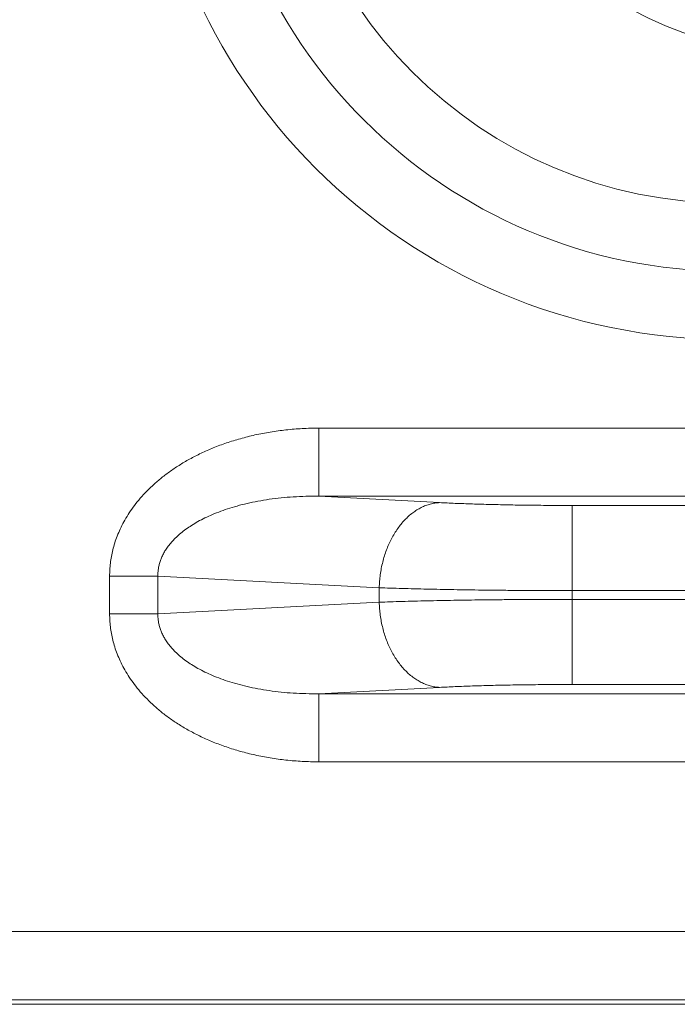
# Model space of a CAD drawing. Units: inches. Extents: x 11 to 403, y 11 to 287.
# Drawn here: x 216 to 217, y 144 to 146 of the extents above; entities that cross this region are included whole.
import ezdxf

# ---------------------------------------------------------------- set-up
doc = ezdxf.new("R2010")
doc.units = ezdxf.units.IN
doc.header["$MEASUREMENT"] = 0
doc.layers.add('Capa 1', color=7, linetype='Continuous')

# ---------------------------------------------------------------- blocks, each defined once
blk = doc.blocks.new('block 30')
at = {"layer": 'Capa 1', "color": 7, "lineweight": 5, "true_color": 0xffffff}
blk.add_lwpolyline([(215.6821, 144.4721), (251.8822, 144.4721)], dxfattribs=at)
blk = doc.blocks.new('block 814')
at = {"layer": 'Capa 1', "color": 7, "lineweight": 5, "true_color": 0xffffff}
blk.add_lwpolyline([(216.3317, 144.4788), (227.3325, 144.4788)], dxfattribs=at)
blk = doc.blocks.new('block 815')
at = {"layer": 'Capa 1', "color": 7, "lineweight": 5, "true_color": 0xffffff}
blk.add_lwpolyline([(216.3186, 144.5787), (227.3456, 144.5787)], dxfattribs=at)
blk = doc.blocks.new('block 816')
at = {"layer": 'Capa 1', "color": 7, "lineweight": 5, "true_color": 0xffffff}
blk.add_lwpolyline([(227.0179, 144.8275), (216.8563, 144.8275)], dxfattribs=at)
blk = doc.blocks.new('block 817')
at = {"layer": 'Capa 1', "color": 7, "lineweight": 5, "true_color": 0xffffff}
blk.add_lwpolyline([(227.0179, 144.9274), (216.8563, 144.9274)], dxfattribs=at)
blk = doc.blocks.new('block 818')
at = {"layer": 'Capa 1', "color": 7, "lineweight": 5, "true_color": 0xffffff}
blk.add_lwpolyline([(226.6464, 144.9409), (217.2278, 144.9409)], dxfattribs=at)
blk = doc.blocks.new('block 819')
at = {"layer": 'Capa 1', "color": 7, "lineweight": 5, "true_color": 0xffffff}
blk.add_lwpolyline([(226.6464, 145.0657), (217.2278, 145.0657)], dxfattribs=at)
blk = doc.blocks.new('block 820')
at = {"layer": 'Capa 1', "color": 7, "lineweight": 5, "true_color": 0xffffff}
blk.add_lwpolyline([(217.2278, 145.0785), (226.6464, 145.0785)], dxfattribs=at)
blk = doc.blocks.new('block 821')
at = {"layer": 'Capa 1', "color": 7, "lineweight": 5, "true_color": 0xffffff}
blk.add_lwpolyline([(217.2278, 145.2033), (226.6464, 145.2033)], dxfattribs=at)
blk = doc.blocks.new('block 822')
at = {"layer": 'Capa 1', "color": 7, "lineweight": 5, "true_color": 0xffffff}
blk.add_lwpolyline([(216.8563, 145.2168), (227.0179, 145.2168)], dxfattribs=at)
blk = doc.blocks.new('block 823')
at = {"layer": 'Capa 1', "color": 7, "lineweight": 5, "true_color": 0xffffff}
blk.add_lwpolyline([(216.8563, 145.3167), (227.0179, 145.3167)], dxfattribs=at)
blk = doc.blocks.new('block 838')
at = {"layer": 'Capa 1', "color": 7, "lineweight": 5, "true_color": 0xffffff}
blk.add_open_spline([(216.8015, 146.3021), (216.8015, 145.94), (217.095, 145.6465), (217.4571, 145.6465)], degree=3, dxfattribs=at)
blk = doc.blocks.new('block 839')
at = {"layer": 'Capa 1', "color": 7, "lineweight": 5, "true_color": 0xffffff}
blk.add_open_spline([(216.7016, 146.3021), (216.7016, 145.8848), (217.0399, 145.5466), (217.4571, 145.5466)], degree=3, dxfattribs=at)
blk = doc.blocks.new('block 840')
at = {"layer": 'Capa 1', "color": 7, "lineweight": 5, "true_color": 0xffffff}
blk.add_open_spline([(216.6017, 146.3021), (216.6017, 145.8297), (216.9847, 145.4467), (217.4571, 145.4467)], degree=3, dxfattribs=at)
blk = doc.blocks.new('block 842')
at = {"layer": 'Capa 1', "color": 7, "lineweight": 5, "true_color": 0xffffff}
blk.add_open_spline([(217.0226, 146.4221), (217.0226, 146.1131), (217.2731, 145.8625), (217.5821, 145.8625)], degree=3, dxfattribs=at)
blk = doc.blocks.new('block 878')
at = {"layer": 'Capa 1', "color": 7, "lineweight": 5, "true_color": 0xffffff}
blk.add_open_spline([(216.8563, 144.8275), (216.8482, 144.8275), (216.8401, 144.8277), (216.832, 144.8282), (216.8241, 144.8286), (216.8162, 144.8292), (216.8083, 144.8301), (216.8006, 144.831), (216.7929, 144.832), (216.7852, 144.8333), (216.7778, 144.8345), (216.7703, 144.8359), (216.7629, 144.8376), (216.7557, 144.8392), (216.7486, 144.8409), (216.7415, 144.8429), (216.7346, 144.8449), (216.7278, 144.847), (216.7211, 144.8493), (216.7146, 144.8515), (216.7082, 144.8539), (216.7018, 144.8565), (216.6958, 144.859), (216.6898, 144.8616), (216.6838, 144.8644), (216.6782, 144.8671), (216.6726, 144.87), (216.6671, 144.873), (216.6618, 144.8759), (216.6567, 144.8789), (216.6516, 144.8821), (216.6467, 144.8852), (216.642, 144.8884), (216.6374, 144.8917), (216.633, 144.8949), (216.6286, 144.8982), (216.6244, 144.9016), (216.6204, 144.9049), (216.6165, 144.9083), (216.6127, 144.9118), (216.609, 144.9152), (216.6055, 144.9187), (216.6021, 144.9223), (216.5988, 144.9257), (216.5956, 144.9293), (216.5926, 144.9329), (216.5897, 144.9364), (216.5869, 144.94), (216.5842, 144.9436), (216.5817, 144.9471), (216.5793, 144.9507), (216.577, 144.9543), (216.5748, 144.9578), (216.5727, 144.9613), (216.5707, 144.9649), (216.5688, 144.9683), (216.5671, 144.9718), (216.5654, 144.9754), (216.5639, 144.9787), (216.5624, 144.9822), (216.561, 144.9857), (216.5597, 144.989), (216.5585, 144.9924), (216.5574, 144.9959), (216.5564, 144.9992), (216.5555, 145.0025), (216.5546, 145.0059), (216.5538, 145.0091), (216.5531, 145.0124), (216.5525, 145.0157), (216.5519, 145.0189), (216.5514, 145.0222), (216.551, 145.0254), (216.5506, 145.0286), (216.5503, 145.0318), (216.5502, 145.035), (216.55, 145.0382), (216.5499, 145.0413), (216.5499, 145.0445)], degree=3, knots=[0, 0, 0, 0, 1, 1, 1, 2, 2, 2, 3, 3, 3, 4, 4, 4, 5, 5, 5, 6, 6, 6, 7, 7, 7, 8, 8, 8, 9, 9, 9, 10, 10, 10, 11, 11, 11, 12, 12, 12, 13, 13, 13, 14, 14, 14, 15, 15, 15, 16, 16, 16, 17, 17, 17, 18, 18, 18, 19, 19, 19, 20, 20, 20, 21, 21, 21, 22, 22, 22, 23, 23, 23, 24, 24, 24, 25, 25, 25, 26, 26, 26, 26], dxfattribs=at)
blk = doc.blocks.new('block 879')
at = {"layer": 'Capa 1', "color": 7, "lineweight": 5, "true_color": 0xffffff}
blk.add_lwpolyline([(216.8563, 144.9274), (216.8563, 144.8275)], dxfattribs=at)
blk = doc.blocks.new('block 883')
at = {"layer": 'Capa 1', "color": 7, "lineweight": 5, "true_color": 0xffffff}
blk.add_open_spline([(217.0333, 145.2075), (217.0311, 145.2074), (217.0288, 145.2072), (217.0266, 145.2068), (217.0243, 145.2064), (217.022, 145.2059), (217.0198, 145.2053), (217.0176, 145.2047), (217.0154, 145.204), (217.0132, 145.2032), (217.0109, 145.2023), (217.0088, 145.2014), (217.0066, 145.2003), (217.0045, 145.1992), (217.0023, 145.198), (217.0003, 145.1967), (216.9981, 145.1954), (216.9961, 145.194), (216.9941, 145.1925), (216.992, 145.1909), (216.99, 145.1893), (216.9881, 145.1876), (216.9861, 145.1858), (216.9842, 145.184), (216.9824, 145.1821), (216.9805, 145.1801), (216.9787, 145.1781), (216.977, 145.176), (216.9753, 145.1739), (216.9736, 145.1716), (216.972, 145.1694), (216.9703, 145.167), (216.9688, 145.1647), (216.9673, 145.1622), (216.9657, 145.1597), (216.9643, 145.1572), (216.963, 145.1546), (216.9616, 145.152), (216.9603, 145.1493), (216.9591, 145.1466), (216.9578, 145.1438), (216.9567, 145.141), (216.9556, 145.1382), (216.9545, 145.1353), (216.9535, 145.1324), (216.9526, 145.1294), (216.9517, 145.1264), (216.9508, 145.1234), (216.9501, 145.1204), (216.9493, 145.1173), (216.9486, 145.1143), (216.948, 145.1112), (216.9474, 145.1081), (216.9469, 145.1049), (216.9465, 145.1018), (216.9461, 145.0986), (216.9457, 145.0954), (216.9455, 145.0923), (216.9452, 145.0891), (216.945, 145.0859), (216.945, 145.0827)], degree=3, knots=[0, 0, 0, 0, 1, 1, 1, 2, 2, 2, 3, 3, 3, 4, 4, 4, 5, 5, 5, 6, 6, 6, 7, 7, 7, 8, 8, 8, 9, 9, 9, 10, 10, 10, 11, 11, 11, 12, 12, 12, 13, 13, 13, 14, 14, 14, 15, 15, 15, 16, 16, 16, 17, 17, 17, 18, 18, 18, 19, 19, 19, 20, 20, 20, 20], dxfattribs=at)
blk = doc.blocks.new('block 884')
at = {"layer": 'Capa 1', "color": 7, "lineweight": 5, "true_color": 0xffffff}
blk.add_open_spline([(216.6206, 145.0997), (216.6205, 145.1014), (216.6206, 145.1032), (216.6207, 145.105), (216.6208, 145.1067), (216.621, 145.1085), (216.6213, 145.1103), (216.6215, 145.1121), (216.6219, 145.1139), (216.6223, 145.1156), (216.6227, 145.1175), (216.6232, 145.1193), (216.6238, 145.1211), (216.6244, 145.123), (216.6251, 145.1248), (216.6259, 145.1266), (216.6267, 145.1286), (216.6276, 145.1304), (216.6286, 145.1323), (216.6296, 145.1342), (216.6307, 145.1361), (216.6319, 145.138), (216.6331, 145.1399), (216.6345, 145.1419), (216.6359, 145.1437), (216.6374, 145.1457), (216.6389, 145.1477), (216.6406, 145.1495), (216.6424, 145.1516), (216.6442, 145.1535), (216.6461, 145.1554), (216.6482, 145.1574), (216.6503, 145.1594), (216.6525, 145.1612), (216.6548, 145.1633), (216.6573, 145.1652), (216.6597, 145.167), (216.6624, 145.169), (216.6651, 145.1709), (216.6679, 145.1727), (216.6708, 145.1747), (216.6738, 145.1765), (216.6769, 145.1783), (216.6801, 145.1802), (216.6835, 145.1819), (216.6868, 145.1836), (216.6904, 145.1855), (216.6941, 145.1872), (216.6978, 145.1888), (216.7017, 145.1905), (216.7057, 145.1922), (216.7097, 145.1937), (216.714, 145.1953), (216.7183, 145.1968), (216.7226, 145.1983), (216.7272, 145.1998), (216.7319, 145.2012), (216.7366, 145.2025), (216.7415, 145.2039), (216.7464, 145.2051), (216.7514, 145.2063), (216.7567, 145.2075), (216.7619, 145.2086), (216.7672, 145.2096), (216.7727, 145.2106), (216.7783, 145.2115), (216.7838, 145.2123), (216.7896, 145.2131), (216.7953, 145.2138), (216.8011, 145.2144), (216.8071, 145.215), (216.813, 145.2155), (216.819, 145.2159), (216.8252, 145.2163), (216.8313, 145.2166), (216.8374, 145.2167), (216.8437, 145.2169), (216.85, 145.2169), (216.8563, 145.2168)], degree=3, knots=[0, 0, 0, 0, 1, 1, 1, 2, 2, 2, 3, 3, 3, 4, 4, 4, 5, 5, 5, 6, 6, 6, 7, 7, 7, 8, 8, 8, 9, 9, 9, 10, 10, 10, 11, 11, 11, 12, 12, 12, 13, 13, 13, 14, 14, 14, 15, 15, 15, 16, 16, 16, 17, 17, 17, 18, 18, 18, 19, 19, 19, 20, 20, 20, 21, 21, 21, 22, 22, 22, 23, 23, 23, 24, 24, 24, 25, 25, 25, 26, 26, 26, 26], dxfattribs=at)
blk = doc.blocks.new('block 885')
at = {"layer": 'Capa 1', "color": 7, "lineweight": 5, "true_color": 0xffffff}
blk.add_open_spline([(217.0333, 144.9367), (217.0311, 144.9368), (217.0288, 144.937), (217.0266, 144.9374), (217.0243, 144.9377), (217.022, 144.9382), (217.0198, 144.9388), (217.0176, 144.9394), (217.0154, 144.9402), (217.0132, 144.941), (217.0109, 144.9419), (217.0088, 144.9428), (217.0066, 144.9439), (217.0045, 144.945), (217.0023, 144.9462), (217.0003, 144.9475), (216.9981, 144.9488), (216.9961, 144.9502), (216.9941, 144.9517), (216.992, 144.9532), (216.99, 144.9549), (216.9881, 144.9566), (216.9861, 144.9583), (216.9842, 144.9602), (216.9824, 144.9621), (216.9805, 144.964), (216.9787, 144.9661), (216.977, 144.9682), (216.9753, 144.9703), (216.9736, 144.9725), (216.972, 144.9748), (216.9703, 144.9771), (216.9688, 144.9795), (216.9673, 144.982), (216.9657, 144.9844), (216.9643, 144.987), (216.963, 144.9896), (216.9616, 144.9922), (216.9603, 144.9949), (216.9591, 144.9976), (216.9578, 145.0004), (216.9567, 145.0032), (216.9556, 145.006), (216.9545, 145.0089), (216.9535, 145.0118), (216.9526, 145.0148), (216.9517, 145.0177), (216.9508, 145.0207), (216.9501, 145.0238), (216.9493, 145.0268), (216.9486, 145.0299), (216.948, 145.033), (216.9474, 145.0361), (216.9469, 145.0393), (216.9465, 145.0424), (216.9461, 145.0456), (216.9457, 145.0487), (216.9455, 145.0519), (216.9452, 145.0551), (216.945, 145.0583), (216.945, 145.0615)], degree=3, knots=[0, 0, 0, 0, 1, 1, 1, 2, 2, 2, 3, 3, 3, 4, 4, 4, 5, 5, 5, 6, 6, 6, 7, 7, 7, 8, 8, 8, 9, 9, 9, 10, 10, 10, 11, 11, 11, 12, 12, 12, 13, 13, 13, 14, 14, 14, 15, 15, 15, 16, 16, 16, 17, 17, 17, 18, 18, 18, 19, 19, 19, 20, 20, 20, 20], dxfattribs=at)
blk = doc.blocks.new('block 886')
at = {"layer": 'Capa 1', "color": 7, "lineweight": 5, "true_color": 0xffffff}
blk.add_open_spline([(216.8563, 144.9274), (216.85, 144.9273), (216.8437, 144.9273), (216.8374, 144.9275), (216.8313, 144.9276), (216.8252, 144.9279), (216.819, 144.9283), (216.813, 144.9286), (216.8071, 144.9291), (216.8011, 144.9297), (216.7953, 144.9303), (216.7896, 144.9311), (216.7838, 144.9319), (216.7783, 144.9327), (216.7727, 144.9336), (216.7672, 144.9346), (216.7619, 144.9356), (216.7567, 144.9367), (216.7514, 144.9379), (216.7464, 144.9391), (216.7415, 144.9403), (216.7366, 144.9417), (216.7319, 144.943), (216.7272, 144.9444), (216.7226, 144.9459), (216.7183, 144.9473), (216.714, 144.9488), (216.7097, 144.9505), (216.7057, 144.952), (216.7017, 144.9536), (216.6978, 144.9554), (216.6941, 144.957), (216.6904, 144.9587), (216.6868, 144.9605), (216.6835, 144.9622), (216.6801, 144.964), (216.6769, 144.9659), (216.6738, 144.9677), (216.6708, 144.9695), (216.6679, 144.9714), (216.6651, 144.9733), (216.6624, 144.9752), (216.6597, 144.9771), (216.6573, 144.979), (216.6548, 144.9809), (216.6525, 144.9829), (216.6503, 144.9848), (216.6482, 144.9868), (216.6461, 144.9888), (216.6442, 144.9907), (216.6424, 144.9926), (216.6406, 144.9946), (216.6389, 144.9965), (216.6374, 144.9985), (216.6359, 145.0005), (216.6345, 145.0023), (216.6331, 145.0042), (216.6319, 145.0062), (216.6307, 145.0081), (216.6296, 145.01), (216.6286, 145.0119), (216.6276, 145.0137), (216.6267, 145.0156), (216.6259, 145.0175), (216.6251, 145.0193), (216.6244, 145.0212), (216.6238, 145.0231), (216.6232, 145.0249), (216.6227, 145.0267), (216.6223, 145.0285), (216.6219, 145.0303), (216.6215, 145.0321), (216.6213, 145.0339), (216.621, 145.0357), (216.6208, 145.0374), (216.6207, 145.0392), (216.6206, 145.041), (216.6205, 145.0427), (216.6206, 145.0445)], degree=3, knots=[0, 0, 0, 0, 1, 1, 1, 2, 2, 2, 3, 3, 3, 4, 4, 4, 5, 5, 5, 6, 6, 6, 7, 7, 7, 8, 8, 8, 9, 9, 9, 10, 10, 10, 11, 11, 11, 12, 12, 12, 13, 13, 13, 14, 14, 14, 15, 15, 15, 16, 16, 16, 17, 17, 17, 18, 18, 18, 19, 19, 19, 20, 20, 20, 21, 21, 21, 22, 22, 22, 23, 23, 23, 24, 24, 24, 25, 25, 25, 26, 26, 26, 26], dxfattribs=at)
blk = doc.blocks.new('block 887')
at = {"layer": 'Capa 1', "color": 7, "lineweight": 5, "true_color": 0xffffff}
blk.add_open_spline([(216.945, 145.0827), (216.9504, 145.0825), (216.9558, 145.0823), (216.9613, 145.0821), (216.967, 145.0819), (216.9727, 145.0818), (216.9784, 145.0816), (216.9844, 145.0814), (216.9904, 145.0813), (216.9963, 145.0811), (217.0026, 145.081), (217.0088, 145.0808), (217.015, 145.0807), (217.0214, 145.0805), (217.0279, 145.0804), (217.0343, 145.0803), (217.041, 145.0801), (217.0476, 145.08), (217.0543, 145.0799), (217.0611, 145.0798), (217.0679, 145.0797), (217.0747, 145.0796), (217.0817, 145.0795), (217.0887, 145.0794), (217.0957, 145.0793), (217.1028, 145.0792), (217.11, 145.0791), (217.1171, 145.079), (217.1243, 145.079), (217.1316, 145.0789), (217.1388, 145.0788), (217.1461, 145.0788), (217.1535, 145.0787), (217.1608, 145.0787), (217.1682, 145.0786), (217.1756, 145.0786), (217.183, 145.0786), (217.1905, 145.0785), (217.1979, 145.0785), (217.2054, 145.0785), (217.2128, 145.0785), (217.2203, 145.0785), (217.2278, 145.0785)], degree=3, knots=[0, 0, 0, 0, 1, 1, 1, 2, 2, 2, 3, 3, 3, 4, 4, 4, 5, 5, 5, 6, 6, 6, 7, 7, 7, 8, 8, 8, 9, 9, 9, 10, 10, 10, 11, 11, 11, 12, 12, 12, 13, 13, 13, 14, 14, 14, 14], dxfattribs=at)
blk = doc.blocks.new('block 888')
at = {"layer": 'Capa 1', "color": 7, "lineweight": 5, "true_color": 0xffffff}
blk.add_open_spline([(217.2278, 145.0657), (217.2203, 145.0657), (217.2128, 145.0657), (217.2054, 145.0657), (217.1979, 145.0657), (217.1905, 145.0656), (217.183, 145.0656), (217.1756, 145.0656), (217.1682, 145.0655), (217.1608, 145.0655), (217.1535, 145.0655), (217.1461, 145.0654), (217.1388, 145.0653), (217.1316, 145.0653), (217.1243, 145.0652), (217.1171, 145.0651), (217.11, 145.0651), (217.1028, 145.065), (217.0957, 145.0649), (217.0887, 145.0648), (217.0817, 145.0647), (217.0747, 145.0646), (217.0679, 145.0645), (217.0611, 145.0644), (217.0543, 145.0643), (217.0476, 145.0642), (217.041, 145.064), (217.0343, 145.0639), (217.0279, 145.0638), (217.0214, 145.0636), (217.015, 145.0635), (217.0088, 145.0634), (217.0026, 145.0632), (216.9963, 145.063), (216.9904, 145.0629), (216.9844, 145.0627), (216.9784, 145.0626), (216.9727, 145.0624), (216.967, 145.0622), (216.9613, 145.062), (216.9558, 145.0619), (216.9504, 145.0617), (216.945, 145.0615)], degree=3, knots=[0, 0, 0, 0, 1, 1, 1, 2, 2, 2, 3, 3, 3, 4, 4, 4, 5, 5, 5, 6, 6, 6, 7, 7, 7, 8, 8, 8, 9, 9, 9, 10, 10, 10, 11, 11, 11, 12, 12, 12, 13, 13, 13, 14, 14, 14, 14], dxfattribs=at)
blk = doc.blocks.new('block 889')
at = {"layer": 'Capa 1', "color": 7, "lineweight": 5, "true_color": 0xffffff}
blk.add_open_spline([(216.5499, 145.0997), (216.5499, 145.1029), (216.55, 145.106), (216.5502, 145.1092), (216.5503, 145.1124), (216.5506, 145.1156), (216.551, 145.1188), (216.5514, 145.122), (216.5519, 145.1252), (216.5525, 145.1284), (216.5531, 145.1317), (216.5538, 145.135), (216.5546, 145.1383), (216.5555, 145.1417), (216.5564, 145.145), (216.5574, 145.1483), (216.5585, 145.1517), (216.5597, 145.1551), (216.561, 145.1585), (216.5624, 145.162), (216.5639, 145.1654), (216.5654, 145.1688), (216.5671, 145.1724), (216.5688, 145.1759), (216.5707, 145.1793), (216.5727, 145.1829), (216.5748, 145.1864), (216.577, 145.1899), (216.5793, 145.1935), (216.5817, 145.1971), (216.5842, 145.2006), (216.5869, 145.2042), (216.5897, 145.2078), (216.5926, 145.2113), (216.5956, 145.2149), (216.5988, 145.2184), (216.6021, 145.2219), (216.6055, 145.2255), (216.609, 145.229), (216.6127, 145.2323), (216.6165, 145.2359), (216.6204, 145.2393), (216.6244, 145.2425), (216.6286, 145.246), (216.633, 145.2493), (216.6374, 145.2525), (216.642, 145.2558), (216.6467, 145.259), (216.6516, 145.262), (216.6567, 145.2652), (216.6618, 145.2683), (216.6671, 145.2712), (216.6726, 145.2742), (216.6782, 145.2771), (216.6838, 145.2798), (216.6898, 145.2826), (216.6958, 145.2852), (216.7018, 145.2877), (216.7082, 145.2903), (216.7146, 145.2927), (216.7211, 145.2949), (216.7278, 145.2972), (216.7346, 145.2993), (216.7415, 145.3012), (216.7486, 145.3032), (216.7557, 145.305), (216.7629, 145.3066), (216.7703, 145.3082), (216.7778, 145.3097), (216.7852, 145.3109), (216.7929, 145.3122), (216.8006, 145.3132), (216.8083, 145.3141), (216.8162, 145.3149), (216.8241, 145.3156), (216.832, 145.316), (216.8401, 145.3164), (216.8482, 145.3167), (216.8563, 145.3167)], degree=3, knots=[0, 0, 0, 0, 1, 1, 1, 2, 2, 2, 3, 3, 3, 4, 4, 4, 5, 5, 5, 6, 6, 6, 7, 7, 7, 8, 8, 8, 9, 9, 9, 10, 10, 10, 11, 11, 11, 12, 12, 12, 13, 13, 13, 14, 14, 14, 15, 15, 15, 16, 16, 16, 17, 17, 17, 18, 18, 18, 19, 19, 19, 20, 20, 20, 21, 21, 21, 22, 22, 22, 23, 23, 23, 24, 24, 24, 25, 25, 25, 26, 26, 26, 26], dxfattribs=at)
blk = doc.blocks.new('block 890')
at = {"layer": 'Capa 1', "color": 7, "lineweight": 5, "true_color": 0xffffff}
blk.add_open_spline([(217.2278, 144.9409), (217.2227, 144.9409), (217.2175, 144.9409), (217.2124, 144.9409), (217.2073, 144.9408), (217.2021, 144.9408), (217.197, 144.9408), (217.1919, 144.9408), (217.1868, 144.9407), (217.1817, 144.9407), (217.1767, 144.9406), (217.1717, 144.9406), (217.1666, 144.9405), (217.1616, 144.9405), (217.1567, 144.9404), (217.1517, 144.9403), (217.1468, 144.9402), (217.1419, 144.9402), (217.137, 144.9401), (217.1322, 144.94), (217.1274, 144.9399), (217.1226, 144.9398), (217.1179, 144.9397), (217.1132, 144.9396), (217.1085, 144.9395), (217.1039, 144.9393), (217.0994, 144.9392), (217.0948, 144.9391), (217.0904, 144.939), (217.0859, 144.9388), (217.0815, 144.9387), (217.0772, 144.9385), (217.0729, 144.9384), (217.0687, 144.9382), (217.0646, 144.9381), (217.0605, 144.9379), (217.0563, 144.9377), (217.0524, 144.9376), (217.0485, 144.9374), (217.0446, 144.9372), (217.0408, 144.937), (217.0371, 144.9369), (217.0333, 144.9367)], degree=3, knots=[0, 0, 0, 0, 1, 1, 1, 2, 2, 2, 3, 3, 3, 4, 4, 4, 5, 5, 5, 6, 6, 6, 7, 7, 7, 8, 8, 8, 9, 9, 9, 10, 10, 10, 11, 11, 11, 12, 12, 12, 13, 13, 13, 14, 14, 14, 14], dxfattribs=at)
blk = doc.blocks.new('block 891')
at = {"layer": 'Capa 1', "color": 7, "lineweight": 5, "true_color": 0xffffff}
blk.add_open_spline([(217.0333, 145.2075), (217.0371, 145.2073), (217.0408, 145.2071), (217.0446, 145.207), (217.0485, 145.2068), (217.0524, 145.2066), (217.0563, 145.2064), (217.0605, 145.2063), (217.0646, 145.2061), (217.0687, 145.206), (217.0729, 145.2058), (217.0772, 145.2056), (217.0815, 145.2055), (217.0859, 145.2054), (217.0904, 145.2052), (217.0948, 145.2051), (217.0994, 145.205), (217.1039, 145.2048), (217.1085, 145.2047), (217.1132, 145.2046), (217.1179, 145.2045), (217.1226, 145.2044), (217.1274, 145.2043), (217.1322, 145.2042), (217.137, 145.2041), (217.1419, 145.204), (217.1468, 145.2039), (217.1517, 145.2039), (217.1567, 145.2038), (217.1616, 145.2037), (217.1666, 145.2037), (217.1717, 145.2036), (217.1767, 145.2035), (217.1817, 145.2035), (217.1868, 145.2035), (217.1919, 145.2034), (217.197, 145.2034), (217.2021, 145.2034), (217.2073, 145.2033), (217.2124, 145.2033), (217.2175, 145.2033), (217.2227, 145.2033), (217.2278, 145.2033)], degree=3, knots=[0, 0, 0, 0, 1, 1, 1, 2, 2, 2, 3, 3, 3, 4, 4, 4, 5, 5, 5, 6, 6, 6, 7, 7, 7, 8, 8, 8, 9, 9, 9, 10, 10, 10, 11, 11, 11, 12, 12, 12, 13, 13, 13, 14, 14, 14, 14], dxfattribs=at)
blk = doc.blocks.new('block 892')
at = {"layer": 'Capa 1', "color": 7, "lineweight": 5, "true_color": 0xffffff}
blk.add_lwpolyline([(216.6206, 145.0997), (216.945, 145.0827)], dxfattribs=at)
blk = doc.blocks.new('block 893')
at = {"layer": 'Capa 1', "color": 7, "lineweight": 5, "true_color": 0xffffff}
blk.add_lwpolyline([(216.8563, 145.2168), (217.0333, 145.2075)], dxfattribs=at)
blk = doc.blocks.new('block 894')
at = {"layer": 'Capa 1', "color": 7, "lineweight": 5, "true_color": 0xffffff}
blk.add_lwpolyline([(216.6206, 145.0445), (216.5499, 145.0445)], dxfattribs=at)
blk = doc.blocks.new('block 896')
at = {"layer": 'Capa 1', "color": 7, "lineweight": 5, "true_color": 0xffffff}
blk.add_lwpolyline([(216.6206, 145.0997), (216.5499, 145.0997)], dxfattribs=at)
blk = doc.blocks.new('block 897')
at = {"layer": 'Capa 1', "color": 7, "lineweight": 5, "true_color": 0xffffff}
blk.add_lwpolyline([(217.0333, 144.9367), (216.8563, 144.9274)], dxfattribs=at)
blk = doc.blocks.new('block 898')
at = {"layer": 'Capa 1', "color": 7, "lineweight": 5, "true_color": 0xffffff}
blk.add_lwpolyline([(216.945, 145.0615), (216.6206, 145.0445)], dxfattribs=at)
blk = doc.blocks.new('block 899')
at = {"layer": 'Capa 1', "color": 7, "lineweight": 5, "true_color": 0xffffff}
blk.add_lwpolyline([(217.2278, 145.2033), (217.2278, 144.9409)], dxfattribs=at)
blk = doc.blocks.new('block 900')
at = {"layer": 'Capa 1', "color": 7, "lineweight": 5, "true_color": 0xffffff}
blk.add_lwpolyline([(216.945, 145.0827), (216.945, 145.0615)], dxfattribs=at)
blk = doc.blocks.new('block 901')
at = {"layer": 'Capa 1', "color": 7, "lineweight": 5, "true_color": 0xffffff}
blk.add_lwpolyline([(216.8563, 145.2168), (216.8563, 145.3167)], dxfattribs=at)
blk = doc.blocks.new('block 902')
at = {"layer": 'Capa 1', "color": 7, "lineweight": 5, "true_color": 0xffffff}
blk.add_lwpolyline([(216.6206, 145.0445), (216.6206, 145.0997)], dxfattribs=at)
blk = doc.blocks.new('block 903')
at = {"layer": 'Capa 1', "color": 7, "lineweight": 5, "true_color": 0xffffff}
blk.add_lwpolyline([(216.5499, 145.0445), (216.5499, 145.0997)], dxfattribs=at)
blk = doc.blocks.new('block 6')
at = {"layer": 'Capa 1'}
for name in ['block 842', 'block 840', 'block 839', 'block 838', 'block 889', 'block 823', 'block 901', 'block 884', 'block 822', 'block 893', 'block 883', 'block 891', 'block 821', 'block 899', 'block 896', 'block 903', 'block 892', 'block 902', 'block 887', 'block 900', 'block 820', 'block 888', 'block 819', 'block 898', 'block 885', 'block 878', 'block 894', 'block 886', 'block 897', 'block 890', 'block 818', 'block 817', 'block 879', 'block 816', 'block 815', 'block 30', 'block 814']:
    blk.add_blockref(name, (0, 0), dxfattribs=at)
blk = doc.blocks.new('block 5')
at = {"layer": 'Capa 1'}
blk.add_blockref('block 6', (0, 0), dxfattribs=at)
blk = doc.blocks.new('block 3')
at = {"layer": 'Capa 1'}
blk.add_blockref('block 5', (0, 0), dxfattribs=at)

msp = doc.modelspace()

# ---------------------------------------------------------------- block references
at = {"layer": 'Capa 1'}
msp.add_blockref('block 3', (0, 0), dxfattribs=at)

doc.saveas('drawing.dxf')
